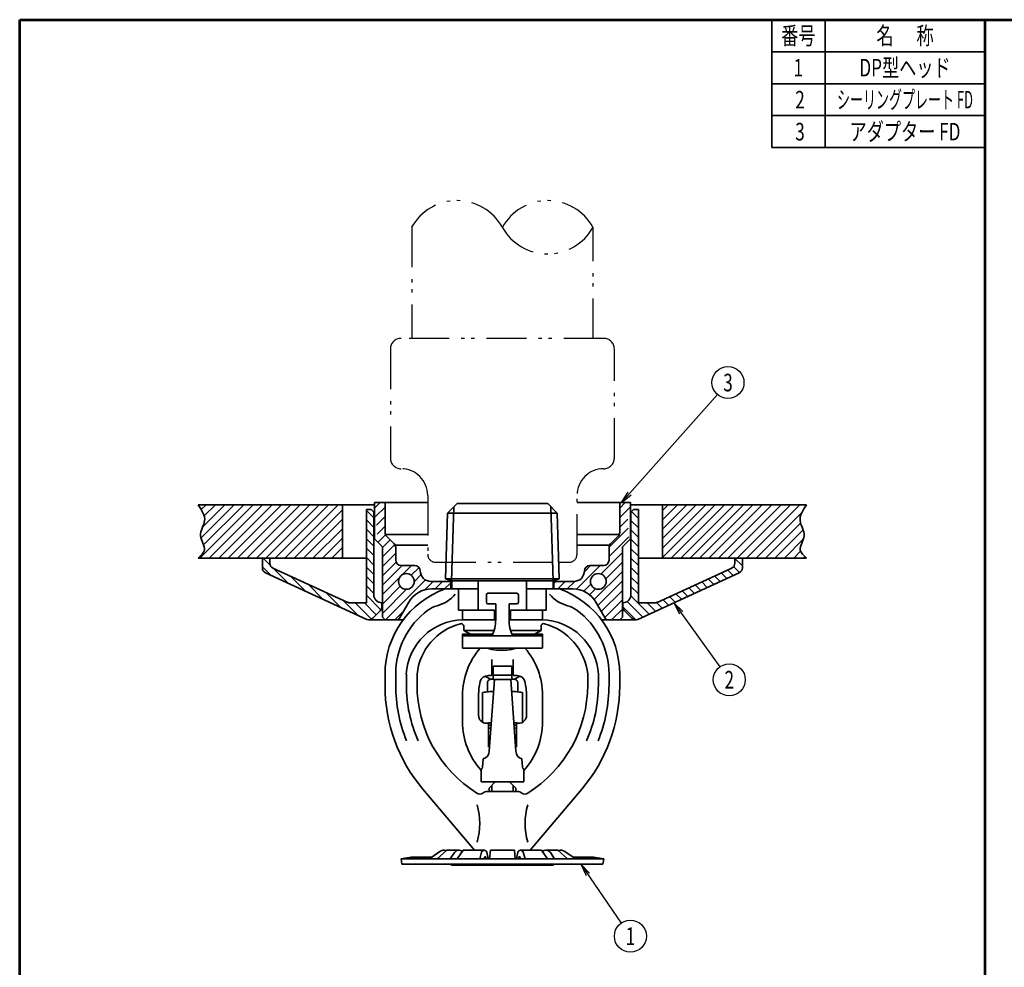
# Model space of a CAD drawing. Units: millimetres. Extents: x 0 to 362, y 0 to 283.
# Drawn here: x 0 to 185, y 105 to 283 of the extents above; entities that cross this region are included whole.
import ezdxf

# ---------------------------------------------------------------- set-up
doc = ezdxf.new("R2010")
doc.units = ezdxf.units.MM
doc.header["$LTSCALE"] = 0.25
doc.linetypes.add('PHANTOM', pattern=[58, 30, -9, 2.5, -5, 2.5, -9])
for name, color, linetype, lineweight in [('12', 5, 'Continuous', 53), ('4', 2, 'PHANTOM', 25), ('6', 3, 'Continuous', 25), ('7', 3, 'Continuous', 25), ('8', 4, 'Continuous', 25), ('9', 7, 'Continuous', 35)]:
    doc.layers.add(name, color=color, linetype=linetype, lineweight=lineweight)
doc.styles.get("Standard").update_dxf_attribs({"font": 'txt', "bigfont": 'bigfont'})
pattern_1 = [(45, (0.4443, -219.0013), (-0.8838835, 0.8838835), [])]
pattern_2 = [(135, (-35.4963, -247.7256), (-0.8838835, -0.8838835), [])]
pattern_3 = [(45, (-33.4805, 607.5477), (-0.8838835, 0.8838835), [])]

# ---------------------------------------------------------------- blocks, each defined once
blk = doc.blocks.new('*G16')
at = {"layer": '12', "color": 5, "linetype": 'Continuous', "lineweight": 53}
for p, q in [((0, 283), (181, 283)), ((0, 0), (0, 283)), ((181, 0), (181, 283)), ((181, 0), (0, 0))]:
    blk.add_line(p, q, dxfattribs=at)
blk = doc.blocks.new('*G17')
at = {"layer": '12', "color": 5, "linetype": 'Continuous', "lineweight": 53}
for p, q in [((181, 283), (362, 283)), ((181, 0), (181, 283)), ((362, 0), (362, 283)), ((362, 0), (181, 0))]:
    blk.add_line(p, q, dxfattribs=at)
blk = doc.blocks.new('_OPEN')
at = {"color": 0}
for q in [(-1, 0.167), (-1, -0.167), (-1, 0)]:
    blk.add_line((0, 0), q, dxfattribs=at)

msp = doc.modelspace()

# ---------------------------------------------------------------- hatches: boundary and pattern name
at = {"layer": '8', "linetype": 'Continuous', "lineweight": 25}
h = msp.add_hatch(dxfattribs=at)
h.set_pattern_fill('', color=4, style=0, pattern_type=2)
h.set_pattern_definition(pattern_1)
h.paths.add_polyline_path([(60.5, 182.03), (60.5, 192.03), (33.45, 192.03), (33.56, 191.86), (33.67, 191.7), (33.78, 191.53), (33.89, 191.36), (33.99, 191.2), (34.09, 191.03), (34.19, 190.86), (34.28, 190.7), (34.36, 190.53), (34.44, 190.36), (34.5, 190.19), (34.56, 190.03), (34.61, 189.86), (34.65, 189.69), (34.67, 189.52), (34.69, 189.35), (34.69, 189.18), (34.68, 189.01), (34.65, 188.84), (34.61, 188.67), (34.56, 188.5), (34.5, 188.33), (34.44, 188.16), (34.37, 187.98), (34.3, 187.81), (34.23, 187.64), (34.16, 187.46), (34.09, 187.29), (34.03, 187.11), (33.98, 186.94), (33.94, 186.76), (33.92, 186.58), (33.9, 186.4), (33.9, 186.22), (33.93, 186.04), (33.96, 185.86), (34.01, 185.68), (34.07, 185.5), (34.14, 185.31), (34.22, 185.13), (34.29, 184.95), (34.37, 184.78), (34.44, 184.6), (34.51, 184.42), (34.56, 184.25), (34.61, 184.08), (34.64, 183.92), (34.65, 183.75), (34.65, 183.59), (34.62, 183.44), (34.57, 183.28), (34.49, 183.14), (34.4, 182.99), (34.3, 182.85), (34.18, 182.71), (34.04, 182.57), (33.9, 182.43), (33.76, 182.3), (33.6, 182.16), (33.45, 182.03)], flags=0)
h = msp.add_hatch(dxfattribs=at)
h.set_pattern_fill('', color=4, style=0, pattern_type=2)
h.set_pattern_definition(pattern_3)
h.paths.add_polyline_path([(68, 170.93), (68, 184.13), (66.5, 185.63), (66.5, 185.63), (66.5, 185.64), (66.5, 185.64), (66.5, 185.65), (66.5, 185.65), (66.5, 185.66), (66.5, 185.66), (66.5, 185.66), (66.5, 185.67), (66.5, 185.67), (66.51, 185.68), (66.51, 185.68), (66.51, 185.69), (66.51, 185.69), (66.51, 185.69), (66.51, 185.7), (66.51, 185.7), (66.52, 185.71), (66.52, 185.71), (66.52, 185.71), (66.52, 185.72), (66.52, 185.72), (66.52, 185.73), (66.53, 185.73), (66.53, 185.73), (66.53, 185.74), (66.53, 185.74), (66.54, 185.74), (66.54, 185.75), (66.54, 185.75), (66.54, 185.75), (66.55, 185.76), (66.55, 185.76), (66.55, 185.76), (66.56, 185.77), (66.56, 185.77), (67, 186.21), (67, 186.55), (66.56, 186.99), (66.55, 186.99), (66.55, 187), (66.54, 187.01), (66.54, 187.01), (66.53, 187.02), (66.53, 187.03), (66.52, 187.04), (66.52, 187.04), (66.52, 187.05), (66.51, 187.06), (66.51, 187.07), (66.51, 187.08), (66.5, 187.09), (66.5, 187.09), (66.5, 187.1), (66.5, 187.11), (66.5, 187.12), (66.5, 187.13), (66.5, 187.14), (66.5, 187.15), (66.5, 187.16), (66.5, 187.16), (66.5, 187.17), (66.51, 187.18), (66.51, 187.19), (66.51, 187.2), (66.52, 187.21), (66.52, 187.21), (66.52, 187.22), (66.53, 187.23), (66.53, 187.24), (66.54, 187.24), (66.54, 187.25), (66.55, 187.26), (66.55, 187.26), (66.56, 187.27), (67, 187.71), (67, 188.05), (66.56, 188.49), (66.55, 188.49), (66.55, 188.5), (66.54, 188.51), (66.54, 188.51), (66.53, 188.52), (66.53, 188.53), (66.52, 188.54), (66.52, 188.54), (66.52, 188.55), (66.51, 188.56), (66.51, 188.57), (66.51, 188.58), (66.5, 188.59), (66.5, 188.59), (66.5, 188.6), (66.5, 188.61), (66.5, 188.62), (66.5, 188.63), (66.5, 188.64), (66.5, 188.65), (66.5, 188.66), (66.5, 188.66), (66.5, 188.67), (66.51, 188.68), (66.51, 188.69), (66.51, 188.7), (66.52, 188.71), (66.52, 188.71), (66.52, 188.72), (66.53, 188.73), (66.53, 188.74), (66.54, 188.74), (66.54, 188.75), (66.55, 188.76), (66.55, 188.76), (66.56, 188.77), (67, 189.21), (67, 189.55), (66.56, 189.99), (66.55, 189.99), (66.55, 190), (66.54, 190.01), (66.54, 190.01), (66.53, 190.02), (66.53, 190.03), (66.52, 190.04), (66.52, 190.04), (66.52, 190.05), (66.51, 190.06), (66.51, 190.07), (66.51, 190.08), (66.5, 190.09), (66.5, 190.09), (66.5, 190.1), (66.5, 190.11), (66.5, 190.12), (66.5, 190.13), (66.5, 190.14), (66.5, 190.15), (66.5, 190.16), (66.5, 190.16), (66.5, 190.17), (66.51, 190.18), (66.51, 190.19), (66.51, 190.2), (66.52, 190.21), (66.52, 190.21), (66.52, 190.22), (66.53, 190.23), (66.53, 190.24), (66.54, 190.24), (66.54, 190.25), (66.55, 190.26), (66.55, 190.26), (66.56, 190.27), (67, 190.71), (67, 191.05), (66.56, 191.49), (66.55, 191.49), (66.55, 191.5), (66.54, 191.51), (66.54, 191.51), (66.53, 191.52), (66.53, 191.53), (66.52, 191.54), (66.52, 191.54), (66.52, 191.55), (66.51, 191.56), (66.51, 191.57), (66.51, 191.58), (66.5, 191.59), (66.5, 191.59), (66.5, 191.6), (66.5, 191.61), (66.5, 191.62), (66.5, 191.63), (66.5, 191.64), (66.5, 191.65), (66.5, 191.66), (66.5, 191.66), (66.5, 191.67), (66.51, 191.68), (66.51, 191.69), (66.51, 191.7), (66.52, 191.71), (66.52, 191.71), (66.52, 191.72), (66.53, 191.73), (66.53, 191.74), (66.54, 191.74), (66.54, 191.75), (66.55, 191.76), (66.55, 191.76), (66.56, 191.77), (67, 192.21), (67, 192.43), (68.5, 192.43), (68.5, 186.84), (68.5, 186.82), (68.5, 186.8), (68.5, 186.78), (68.5, 186.76), (68.51, 186.73), (68.51, 186.71), (68.51, 186.69), (68.52, 186.67), (68.52, 186.65), (68.52, 186.63), (68.53, 186.61), (68.53, 186.58), (68.54, 186.56), (68.55, 186.54), (68.55, 186.52), (68.56, 186.5), (68.57, 186.48), (68.58, 186.46), (68.58, 186.44), (68.59, 186.42), (68.6, 186.4), (68.61, 186.38), (68.62, 186.36), (68.63, 186.34), (68.65, 186.32), (68.66, 186.31), (68.67, 186.29), (68.68, 186.27), (68.69, 186.25), (68.71, 186.23), (68.72, 186.22), (68.73, 186.2), (68.75, 186.18), (68.76, 186.17), (68.78, 186.15), (68.79, 186.14), (70.21, 184.72), (70.22, 184.71), (70.24, 184.69), (70.25, 184.67), (70.27, 184.66), (70.28, 184.64), (70.29, 184.62), (70.31, 184.61), (70.32, 184.59), (70.33, 184.57), (70.34, 184.55), (70.35, 184.53), (70.37, 184.52), (70.38, 184.5), (70.39, 184.48), (70.4, 184.46), (70.41, 184.44), (70.42, 184.42), (70.42, 184.4), (70.43, 184.38), (70.44, 184.36), (70.45, 184.34), (70.45, 184.32), (70.46, 184.29), (70.47, 184.27), (70.47, 184.25), (70.48, 184.23), (70.48, 184.21), (70.48, 184.19), (70.49, 184.17), (70.49, 184.15), (70.49, 184.12), (70.5, 184.1), (70.5, 184.08), (70.5, 184.06), (70.5, 184.04), (70.5, 184.02), (70.5, 181.63), (70.5, 181.59), (70.5, 181.54), (70.51, 181.5), (70.52, 181.46), (70.52, 181.41), (70.53, 181.37), (70.55, 181.33), (70.56, 181.29), (70.58, 181.25), (70.59, 181.21), (70.61, 181.17), (70.63, 181.13), (70.66, 181.09), (70.68, 181.06), (70.71, 181.02), (70.73, 180.99), (70.76, 180.95), (70.79, 180.92), (70.82, 180.89), (70.86, 180.86), (70.89, 180.84), (70.93, 180.81), (70.96, 180.79), (71, 180.76), (71.04, 180.74), (71.08, 180.72), (71.12, 180.71), (71.16, 180.69), (71.2, 180.68), (71.24, 180.66), (71.28, 180.65), (71.33, 180.64), (71.37, 180.64), (71.41, 180.63), (71.46, 180.63), (71.5, 180.63), (74.1, 180.63), (74.14, 180.63), (74.19, 180.63), (74.23, 180.62), (74.27, 180.61), (74.32, 180.61), (74.36, 180.6), (74.4, 180.58), (74.44, 180.57), (74.48, 180.55), (74.52, 180.54), (74.56, 180.52), (74.6, 180.5), (74.64, 180.47), (74.67, 180.45), (74.71, 180.42), (74.74, 180.4), (74.78, 180.37), (74.81, 180.34), (74.84, 180.3), (74.87, 180.27), (74.89, 180.24), (74.92, 180.2), (74.94, 180.17), (74.97, 180.13), (74.99, 180.09), (75.01, 180.05), (75.02, 180.01), (75.04, 179.97), (75.05, 179.93), (75.07, 179.89), (75.08, 179.85), (75.08, 179.8), (75.09, 179.76), (75.1, 179.72), (75.1, 179.67), (75.1, 179.63), (75.1, 179.54), (75.11, 179.45), (75.12, 179.37), (75.13, 179.28), (75.15, 179.2), (75.17, 179.11), (75.19, 179.03), (75.22, 178.95), (75.25, 178.86), (75.29, 178.78), (75.33, 178.71), (75.37, 178.63), (75.41, 178.55), (75.46, 178.48), (75.51, 178.41), (75.57, 178.34), (75.63, 178.28), (75.69, 178.22), (75.75, 178.15), (75.81, 178.1), (75.88, 178.04), (75.95, 177.99), (76.03, 177.94), (76.1, 177.9), (76.18, 177.86), (76.25, 177.82), (76.33, 177.78), (76.42, 177.75), (76.5, 177.72), (76.58, 177.7), (76.67, 177.68), (76.75, 177.66), (76.84, 177.65), (76.93, 177.64), (77.01, 177.63), (77.1, 177.63), (80.85, 177.63), (80.85, 176.23), (77.27, 176.23), (77.13, 176.23), (76.98, 176.22), (76.84, 176.21), (76.69, 176.2), (76.55, 176.18), (76.4, 176.15), (76.26, 176.13), (76.12, 176.09), (75.98, 176.06), (75.84, 176.02), (75.7, 175.98), (75.56, 175.93), (75.43, 175.88), (75.29, 175.82), (75.16, 175.76), (75.03, 175.7), (74.9, 175.63), (74.77, 175.56), (74.65, 175.48), (74.53, 175.41), (74.41, 175.33), (74.29, 175.24), (74.17, 175.15), (74.06, 175.06), (73.95, 174.96), (73.84, 174.87), (73.74, 174.76), (73.64, 174.66), (73.54, 174.55), (73.44, 174.44), (73.35, 174.33), (73.26, 174.22), (73.18, 174.1), (73.1, 173.98), (73.02, 173.85), (72.94, 173.73), (71.04, 170.43), (68.5, 170.43)], flags=0)
edge = h.paths.add_edge_path(flags=0)
edge.add_arc((72.5, 177.63), 1.47, 0, 360)
h = msp.add_hatch(dxfattribs=at)
h.set_pattern_fill('', color=4, style=0, pattern_type=2)
h.set_pattern_definition(pattern_3)
h.paths.add_polyline_path([(113, 170.93), (113, 184.13), (114.5, 185.63), (114.5, 185.63), (114.5, 185.64), (114.5, 185.64), (114.5, 185.65), (114.5, 185.65), (114.5, 185.66), (114.5, 185.66), (114.5, 185.66), (114.5, 185.67), (114.5, 185.67), (114.49, 185.68), (114.49, 185.68), (114.49, 185.69), (114.49, 185.69), (114.49, 185.69), (114.49, 185.7), (114.49, 185.7), (114.48, 185.71), (114.48, 185.71), (114.48, 185.71), (114.48, 185.72), (114.48, 185.72), (114.48, 185.73), (114.47, 185.73), (114.47, 185.73), (114.47, 185.74), (114.47, 185.74), (114.46, 185.74), (114.46, 185.75), (114.46, 185.75), (114.46, 185.75), (114.45, 185.76), (114.45, 185.76), (114.45, 185.76), (114.44, 185.77), (114.44, 185.77), (114, 186.21), (114, 186.55), (114.44, 186.99), (114.45, 186.99), (114.45, 187), (114.46, 187.01), (114.46, 187.01), (114.47, 187.02), (114.47, 187.03), (114.48, 187.04), (114.48, 187.04), (114.48, 187.05), (114.49, 187.06), (114.49, 187.07), (114.49, 187.08), (114.5, 187.09), (114.5, 187.09), (114.5, 187.1), (114.5, 187.11), (114.5, 187.12), (114.5, 187.13), (114.5, 187.14), (114.5, 187.15), (114.5, 187.16), (114.5, 187.16), (114.5, 187.17), (114.49, 187.18), (114.49, 187.19), (114.49, 187.2), (114.48, 187.21), (114.48, 187.21), (114.48, 187.22), (114.47, 187.23), (114.47, 187.24), (114.46, 187.24), (114.46, 187.25), (114.45, 187.26), (114.45, 187.26), (114.44, 187.27), (114, 187.71), (114, 188.05), (114.44, 188.49), (114.45, 188.49), (114.45, 188.5), (114.46, 188.51), (114.46, 188.51), (114.47, 188.52), (114.47, 188.53), (114.48, 188.54), (114.48, 188.54), (114.48, 188.55), (114.49, 188.56), (114.49, 188.57), (114.49, 188.58), (114.5, 188.59), (114.5, 188.59), (114.5, 188.6), (114.5, 188.61), (114.5, 188.62), (114.5, 188.63), (114.5, 188.64), (114.5, 188.65), (114.5, 188.66), (114.5, 188.66), (114.5, 188.67), (114.49, 188.68), (114.49, 188.69), (114.49, 188.7), (114.48, 188.71), (114.48, 188.71), (114.48, 188.72), (114.47, 188.73), (114.47, 188.74), (114.46, 188.74), (114.46, 188.75), (114.45, 188.76), (114.45, 188.76), (114.44, 188.77), (114, 189.21), (114, 189.55), (114.44, 189.99), (114.45, 189.99), (114.45, 190), (114.46, 190.01), (114.46, 190.01), (114.47, 190.02), (114.47, 190.03), (114.48, 190.04), (114.48, 190.04), (114.48, 190.05), (114.49, 190.06), (114.49, 190.07), (114.49, 190.08), (114.5, 190.09), (114.5, 190.09), (114.5, 190.1), (114.5, 190.11), (114.5, 190.12), (114.5, 190.13), (114.5, 190.14), (114.5, 190.15), (114.5, 190.16), (114.5, 190.16), (114.5, 190.17), (114.49, 190.18), (114.49, 190.19), (114.49, 190.2), (114.48, 190.21), (114.48, 190.21), (114.48, 190.22), (114.47, 190.23), (114.47, 190.24), (114.46, 190.24), (114.46, 190.25), (114.45, 190.26), (114.45, 190.26), (114.44, 190.27), (114, 190.71), (114, 191.05), (114.44, 191.49), (114.45, 191.49), (114.45, 191.5), (114.46, 191.51), (114.46, 191.51), (114.47, 191.52), (114.47, 191.53), (114.48, 191.54), (114.48, 191.54), (114.48, 191.55), (114.49, 191.56), (114.49, 191.57), (114.49, 191.58), (114.5, 191.59), (114.5, 191.59), (114.5, 191.6), (114.5, 191.61), (114.5, 191.62), (114.5, 191.63), (114.5, 191.64), (114.5, 191.65), (114.5, 191.66), (114.5, 191.66), (114.5, 191.67), (114.49, 191.68), (114.49, 191.69), (114.49, 191.7), (114.48, 191.71), (114.48, 191.71), (114.48, 191.72), (114.47, 191.73), (114.47, 191.74), (114.46, 191.74), (114.46, 191.75), (114.45, 191.76), (114.45, 191.76), (114.44, 191.77), (114, 192.21), (114, 192.43), (112.5, 192.43), (112.5, 186.84), (112.5, 186.82), (112.5, 186.8), (112.5, 186.78), (112.5, 186.76), (112.49, 186.73), (112.49, 186.71), (112.49, 186.69), (112.48, 186.67), (112.48, 186.65), (112.48, 186.63), (112.47, 186.61), (112.47, 186.58), (112.46, 186.56), (112.45, 186.54), (112.45, 186.52), (112.44, 186.5), (112.43, 186.48), (112.42, 186.46), (112.42, 186.44), (112.41, 186.42), (112.4, 186.4), (112.39, 186.38), (112.38, 186.36), (112.37, 186.34), (112.35, 186.32), (112.34, 186.31), (112.33, 186.29), (112.32, 186.27), (112.31, 186.25), (112.29, 186.23), (112.28, 186.22), (112.27, 186.2), (112.25, 186.18), (112.24, 186.17), (112.22, 186.15), (112.21, 186.14), (110.79, 184.72), (110.78, 184.71), (110.76, 184.69), (110.75, 184.67), (110.73, 184.66), (110.72, 184.64), (110.71, 184.62), (110.69, 184.61), (110.68, 184.59), (110.67, 184.57), (110.66, 184.55), (110.65, 184.53), (110.63, 184.52), (110.62, 184.5), (110.61, 184.48), (110.6, 184.46), (110.59, 184.44), (110.58, 184.42), (110.58, 184.4), (110.57, 184.38), (110.56, 184.36), (110.55, 184.34), (110.55, 184.32), (110.54, 184.29), (110.53, 184.27), (110.53, 184.25), (110.52, 184.23), (110.52, 184.21), (110.52, 184.19), (110.51, 184.17), (110.51, 184.15), (110.51, 184.12), (110.5, 184.1), (110.5, 184.08), (110.5, 184.06), (110.5, 184.04), (110.5, 184.02), (110.5, 181.63), (110.5, 181.59), (110.5, 181.54), (110.49, 181.5), (110.48, 181.46), (110.48, 181.41), (110.47, 181.37), (110.45, 181.33), (110.44, 181.29), (110.42, 181.25), (110.41, 181.21), (110.39, 181.17), (110.37, 181.13), (110.34, 181.09), (110.32, 181.06), (110.29, 181.02), (110.27, 180.99), (110.24, 180.95), (110.21, 180.92), (110.18, 180.89), (110.14, 180.86), (110.11, 180.84), (110.07, 180.81), (110.04, 180.79), (110, 180.76), (109.96, 180.74), (109.92, 180.72), (109.88, 180.71), (109.84, 180.69), (109.8, 180.68), (109.76, 180.66), (109.72, 180.65), (109.67, 180.64), (109.63, 180.64), (109.59, 180.63), (109.54, 180.63), (109.5, 180.63), (106.9, 180.63), (106.86, 180.63), (106.81, 180.63), (106.77, 180.62), (106.73, 180.61), (106.68, 180.61), (106.64, 180.6), (106.6, 180.58), (106.56, 180.57), (106.52, 180.55), (106.48, 180.54), (106.44, 180.52), (106.4, 180.5), (106.36, 180.47), (106.33, 180.45), (106.29, 180.42), (106.26, 180.4), (106.22, 180.37), (106.19, 180.34), (106.16, 180.3), (106.13, 180.27), (106.11, 180.24), (106.08, 180.2), (106.06, 180.17), (106.03, 180.13), (106.01, 180.09), (105.99, 180.05), (105.98, 180.01), (105.96, 179.97), (105.95, 179.93), (105.93, 179.89), (105.92, 179.85), (105.92, 179.8), (105.91, 179.76), (105.9, 179.72), (105.9, 179.67), (105.9, 179.63), (105.9, 179.54), (105.89, 179.45), (105.88, 179.37), (105.87, 179.28), (105.85, 179.2), (105.83, 179.11), (105.81, 179.03), (105.78, 178.95), (105.75, 178.86), (105.71, 178.78), (105.67, 178.71), (105.63, 178.63), (105.59, 178.55), (105.54, 178.48), (105.49, 178.41), (105.43, 178.34), (105.37, 178.28), (105.31, 178.22), (105.25, 178.15), (105.19, 178.1), (105.12, 178.04), (105.05, 177.99), (104.97, 177.94), (104.9, 177.9), (104.82, 177.86), (104.75, 177.82), (104.67, 177.78), (104.58, 177.75), (104.5, 177.72), (104.42, 177.7), (104.33, 177.68), (104.25, 177.66), (104.16, 177.65), (104.07, 177.64), (103.99, 177.63), (103.9, 177.63), (100.15, 177.63), (100.15, 176.23), (103.73, 176.23), (103.87, 176.23), (104.02, 176.22), (104.16, 176.21), (104.31, 176.2), (104.45, 176.18), (104.6, 176.15), (104.74, 176.13), (104.88, 176.09), (105.02, 176.06), (105.16, 176.02), (105.3, 175.98), (105.44, 175.93), (105.57, 175.88), (105.71, 175.82), (105.84, 175.76), (105.97, 175.7), (106.1, 175.63), (106.23, 175.56), (106.35, 175.48), (106.47, 175.41), (106.59, 175.33), (106.71, 175.24), (106.83, 175.15), (106.94, 175.06), (107.05, 174.96), (107.16, 174.87), (107.26, 174.76), (107.36, 174.66), (107.46, 174.55), (107.56, 174.44), (107.65, 174.33), (107.74, 174.22), (107.82, 174.1), (107.9, 173.98), (107.98, 173.85), (108.06, 173.73), (109.96, 170.43), (112.5, 170.43)], flags=0)
edge = h.paths.add_edge_path(flags=0)
edge.add_arc((108.5, 177.63), 1.47, 0, 360)
h = msp.add_hatch(dxfattribs=at)
h.set_pattern_fill('', color=4, style=0, pattern_type=2)
h.set_pattern_definition(pattern_1)
h.paths.add_polyline_path([(146.91, 187.29), (146.84, 187.46), (146.77, 187.64), (146.7, 187.81), (146.63, 187.98), (146.56, 188.16), (146.5, 188.33), (146.44, 188.5), (146.39, 188.67), (146.35, 188.84), (146.32, 189.01), (146.31, 189.18), (146.31, 189.35), (146.33, 189.52), (146.35, 189.69), (146.39, 189.86), (146.44, 190.03), (146.5, 190.19), (146.56, 190.36), (146.64, 190.53), (146.72, 190.7), (146.81, 190.86), (146.91, 191.03), (147.01, 191.2), (147.11, 191.36), (147.22, 191.53), (147.33, 191.7), (147.44, 191.86), (147.55, 192.03), (120.5, 192.03), (120.5, 182.03), (147.55, 182.03), (147.4, 182.16), (147.24, 182.3), (147.1, 182.43), (146.96, 182.57), (146.82, 182.71), (146.7, 182.85), (146.6, 182.99), (146.51, 183.14), (146.43, 183.28), (146.38, 183.44), (146.35, 183.59), (146.35, 183.75), (146.36, 183.92), (146.39, 184.08), (146.44, 184.25), (146.49, 184.42), (146.56, 184.6), (146.63, 184.78), (146.71, 184.95), (146.78, 185.13), (146.86, 185.31), (146.93, 185.5), (146.99, 185.68), (147.04, 185.86), (147.07, 186.04), (147.1, 186.22), (147.1, 186.4), (147.08, 186.58), (147.06, 186.76), (147.02, 186.94), (146.97, 187.11)], flags=0)
h = msp.add_hatch(dxfattribs=at)
h.set_pattern_fill('', color=4, style=0, pattern_type=2)
h.set_pattern_definition(pattern_2)
h.paths.add_polyline_path([(65.08, 170.53), (46.08, 179.26), (46.05, 179.28), (46.03, 179.29), (46, 179.31), (45.97, 179.32), (45.94, 179.34), (45.92, 179.36), (45.89, 179.38), (45.87, 179.4), (45.84, 179.42), (45.82, 179.44), (45.8, 179.46), (45.78, 179.48), (45.75, 179.5), (45.73, 179.53), (45.71, 179.55), (45.69, 179.58), (45.68, 179.6), (45.66, 179.63), (45.64, 179.66), (45.63, 179.69), (45.61, 179.71), (45.6, 179.74), (45.58, 179.77), (45.57, 179.8), (45.56, 179.83), (45.55, 179.86), (45.54, 179.89), (45.53, 179.92), (45.52, 179.95), (45.52, 179.98), (45.51, 180.01), (45.51, 180.04), (45.5, 180.08), (45.5, 180.11), (45.5, 180.14), (45.5, 180.17), (45.5, 182.03), (46.7, 182.03), (46.9, 182.03), (46.9, 181.07), (46.9, 181.04), (46.9, 181), (46.9, 180.97), (46.91, 180.94), (46.91, 180.91), (46.92, 180.88), (46.92, 180.85), (46.93, 180.82), (46.94, 180.79), (46.95, 180.76), (46.96, 180.73), (46.97, 180.7), (46.98, 180.67), (47, 180.64), (47.01, 180.61), (47.03, 180.58), (47.04, 180.56), (47.06, 180.53), (47.08, 180.5), (47.09, 180.48), (47.11, 180.45), (47.13, 180.43), (47.15, 180.4), (47.18, 180.38), (47.2, 180.36), (47.22, 180.33), (47.24, 180.31), (47.27, 180.29), (47.29, 180.27), (47.32, 180.25), (47.34, 180.24), (47.37, 180.22), (47.4, 180.2), (47.43, 180.19), (47.45, 180.17), (47.48, 180.16), (61.5, 173.72), (61.51, 173.72), (61.52, 173.71), (61.53, 173.71), (61.54, 173.7), (61.56, 173.7), (61.57, 173.69), (61.58, 173.69), (61.59, 173.68), (61.6, 173.68), (61.61, 173.68), (61.62, 173.67), (61.64, 173.67), (61.65, 173.67), (61.66, 173.66), (61.67, 173.66), (61.68, 173.66), (61.69, 173.65), (61.7, 173.65), (61.72, 173.65), (61.73, 173.65), (61.74, 173.65), (61.75, 173.64), (61.76, 173.64), (61.78, 173.64), (61.79, 173.64), (61.8, 173.64), (61.81, 173.63), (61.82, 173.63), (61.83, 173.63), (61.85, 173.63), (61.86, 173.63), (61.87, 173.63), (61.88, 173.63), (61.89, 173.63), (61.91, 173.63), (61.92, 173.63), (65, 173.63), (65, 191.13), (65.9, 191.13), (66.4, 190.63), (66.4, 183.63), (66.4, 175.13), (66.4, 175.06), (66.41, 175), (66.41, 174.93), (66.42, 174.87), (66.44, 174.8), (66.45, 174.74), (66.47, 174.68), (66.49, 174.62), (66.51, 174.56), (66.54, 174.5), (66.57, 174.44), (66.6, 174.38), (66.63, 174.32), (66.67, 174.27), (66.71, 174.22), (66.75, 174.17), (66.79, 174.12), (66.84, 174.07), (66.89, 174.02), (66.94, 173.98), (66.99, 173.94), (67.04, 173.9), (67.09, 173.86), (67.15, 173.83), (67.21, 173.8), (67.27, 173.77), (67.33, 173.74), (67.39, 173.72), (67.45, 173.7), (67.51, 173.68), (67.58, 173.66), (67.64, 173.65), (67.7, 173.64), (67.77, 173.63), (67.83, 173.63), (67.9, 173.63), (67.9, 172.84), (67.9, 172.82), (67.9, 172.8), (67.9, 172.78), (67.9, 172.76), (67.89, 172.73), (67.89, 172.71), (67.89, 172.69), (67.88, 172.67), (67.88, 172.65), (67.88, 172.63), (67.87, 172.61), (67.87, 172.58), (67.86, 172.56), (67.85, 172.54), (67.85, 172.52), (67.84, 172.5), (67.83, 172.48), (67.82, 172.46), (67.82, 172.44), (67.81, 172.42), (67.8, 172.4), (67.79, 172.38), (67.78, 172.36), (67.77, 172.34), (67.75, 172.32), (67.74, 172.31), (67.73, 172.29), (67.72, 172.27), (67.71, 172.25), (67.69, 172.23), (67.68, 172.22), (67.67, 172.2), (67.65, 172.18), (67.64, 172.17), (67.62, 172.15), (67.61, 172.14), (66.21, 170.74), (66.18, 170.71), (66.16, 170.69), (66.13, 170.67), (66.11, 170.65), (66.08, 170.63), (66.05, 170.61), (66.02, 170.59), (65.99, 170.57), (65.96, 170.56), (65.93, 170.54), (65.9, 170.53), (65.87, 170.51), (65.84, 170.5), (65.81, 170.49), (65.78, 170.48), (65.74, 170.47), (65.71, 170.47), (65.68, 170.46), (65.64, 170.45), (65.61, 170.45), (65.58, 170.45), (65.54, 170.44), (65.51, 170.44), (65.47, 170.44), (65.44, 170.45), (65.41, 170.45), (65.37, 170.45), (65.34, 170.46), (65.31, 170.46), (65.27, 170.47), (65.24, 170.48), (65.21, 170.49), (65.18, 170.5), (65.14, 170.51), (65.11, 170.52)], flags=0)
h = msp.add_hatch(dxfattribs=at)
h.set_pattern_fill('', color=4, style=0, pattern_type=2)
h.set_pattern_definition(pattern_2)
h.paths.add_polyline_path([(115.92, 170.53), (134.92, 179.26), (134.95, 179.28), (134.97, 179.29), (135, 179.31), (135.03, 179.32), (135.06, 179.34), (135.08, 179.36), (135.11, 179.38), (135.13, 179.4), (135.16, 179.42), (135.18, 179.44), (135.2, 179.46), (135.22, 179.48), (135.25, 179.5), (135.27, 179.53), (135.29, 179.55), (135.31, 179.58), (135.32, 179.6), (135.34, 179.63), (135.36, 179.66), (135.37, 179.69), (135.39, 179.71), (135.4, 179.74), (135.42, 179.77), (135.43, 179.8), (135.44, 179.83), (135.45, 179.86), (135.46, 179.89), (135.47, 179.92), (135.48, 179.95), (135.48, 179.98), (135.49, 180.01), (135.49, 180.04), (135.5, 180.08), (135.5, 180.11), (135.5, 180.14), (135.5, 180.17), (135.5, 182.03), (134.3, 182.03), (134.1, 182.03), (134.1, 181.07), (134.1, 181.04), (134.1, 181), (134.1, 180.97), (134.09, 180.94), (134.09, 180.91), (134.08, 180.88), (134.08, 180.85), (134.07, 180.82), (134.06, 180.79), (134.05, 180.76), (134.04, 180.73), (134.03, 180.7), (134.02, 180.67), (134, 180.64), (133.99, 180.61), (133.97, 180.58), (133.96, 180.56), (133.94, 180.53), (133.92, 180.5), (133.91, 180.48), (133.89, 180.45), (133.87, 180.43), (133.85, 180.4), (133.82, 180.38), (133.8, 180.36), (133.78, 180.33), (133.76, 180.31), (133.73, 180.29), (133.71, 180.27), (133.68, 180.25), (133.66, 180.24), (133.63, 180.22), (133.6, 180.2), (133.57, 180.19), (133.55, 180.17), (133.52, 180.16), (119.5, 173.72), (119.49, 173.72), (119.48, 173.71), (119.47, 173.71), (119.46, 173.7), (119.44, 173.7), (119.43, 173.69), (119.42, 173.69), (119.41, 173.68), (119.4, 173.68), (119.39, 173.68), (119.38, 173.67), (119.36, 173.67), (119.35, 173.67), (119.34, 173.66), (119.33, 173.66), (119.32, 173.66), (119.31, 173.65), (119.3, 173.65), (119.28, 173.65), (119.27, 173.65), (119.26, 173.65), (119.25, 173.64), (119.24, 173.64), (119.22, 173.64), (119.21, 173.64), (119.2, 173.64), (119.19, 173.63), (119.18, 173.63), (119.17, 173.63), (119.15, 173.63), (119.14, 173.63), (119.13, 173.63), (119.12, 173.63), (119.11, 173.63), (119.09, 173.63), (119.08, 173.63), (116, 173.63), (116, 191.13), (115.1, 191.13), (114.6, 190.63), (114.6, 183.63), (114.6, 175.13), (114.6, 175.06), (114.59, 175), (114.59, 174.93), (114.58, 174.87), (114.56, 174.8), (114.55, 174.74), (114.53, 174.68), (114.51, 174.62), (114.49, 174.56), (114.46, 174.5), (114.43, 174.44), (114.4, 174.38), (114.37, 174.32), (114.33, 174.27), (114.29, 174.22), (114.25, 174.17), (114.21, 174.12), (114.16, 174.07), (114.11, 174.02), (114.06, 173.98), (114.01, 173.94), (113.96, 173.9), (113.91, 173.86), (113.85, 173.83), (113.79, 173.8), (113.73, 173.77), (113.67, 173.74), (113.61, 173.72), (113.55, 173.7), (113.49, 173.68), (113.42, 173.66), (113.36, 173.65), (113.3, 173.64), (113.23, 173.63), (113.17, 173.63), (113.1, 173.63), (113.1, 172.84), (113.1, 172.82), (113.1, 172.8), (113.1, 172.78), (113.1, 172.76), (113.11, 172.73), (113.11, 172.71), (113.11, 172.69), (113.12, 172.67), (113.12, 172.65), (113.12, 172.63), (113.13, 172.61), (113.13, 172.58), (113.14, 172.56), (113.15, 172.54), (113.15, 172.52), (113.16, 172.5), (113.17, 172.48), (113.18, 172.46), (113.18, 172.44), (113.19, 172.42), (113.2, 172.4), (113.21, 172.38), (113.22, 172.36), (113.23, 172.34), (113.25, 172.32), (113.26, 172.31), (113.27, 172.29), (113.28, 172.27), (113.29, 172.25), (113.31, 172.23), (113.32, 172.22), (113.33, 172.2), (113.35, 172.18), (113.36, 172.17), (113.38, 172.15), (113.39, 172.14), (114.79, 170.74), (114.82, 170.71), (114.84, 170.69), (114.87, 170.67), (114.89, 170.65), (114.92, 170.63), (114.95, 170.61), (114.98, 170.59), (115.01, 170.57), (115.04, 170.56), (115.07, 170.54), (115.1, 170.53), (115.13, 170.51), (115.16, 170.5), (115.19, 170.49), (115.22, 170.48), (115.26, 170.47), (115.29, 170.47), (115.32, 170.46), (115.36, 170.45), (115.39, 170.45), (115.42, 170.45), (115.46, 170.44), (115.49, 170.44), (115.53, 170.44), (115.56, 170.45), (115.59, 170.45), (115.63, 170.45), (115.66, 170.46), (115.69, 170.46), (115.73, 170.47), (115.76, 170.48), (115.79, 170.49), (115.82, 170.5), (115.86, 170.51), (115.89, 170.52)], flags=0)

# ---------------------------------------------------------------- linework, layer by layer
at = {"layer": '4', "color": 2, "linetype": 'PHANTOM', "lineweight": 25}
for points in [[(73.5, 244.07), (73.5, 223.23)], [(107.5, 223.23), (107.5, 244.07)], [(109.5, 223.23), (71.5, 223.23)], [(69.5, 221.23), (69.5, 200.78)], [(111.5, 200.78), (111.5, 221.23)], [(76.5, 193.78), (76.5, 182.73)], [(104.5, 182.73), (104.5, 193.78)], [(78, 181.23), (101.09, 181.23), (103, 181.23)]]:
    msp.add_lwpolyline(points, dxfattribs=at)
for centre, radius, start, end in [((82, 239.34), 9.73, 29.0689, 150.9311), ((99, 239.34), 9.72, 29.0689, 150.9311), ((99, 248.79), 9.73, 209.0689, 330.9311), ((71.5, 221.23), 2, 90, 180), ((109.5, 221.23), 2, 0, 90), ((71.5, 200.78), 2, 180, 270), ((109.5, 200.78), 2, 270, 360), ((71.5, 193.78), 5, 360, 90), ((109.5, 193.78), 5, 90, 180), ((78, 182.73), 1.5, 180, 270), ((103, 182.73), 1.5, 270, 360)]:
    msp.add_arc(centre, radius, start, end, dxfattribs=at)
at = {"layer": '6', "color": 3, "linetype": 'Continuous', "lineweight": 25}
for points in [[(112.83, 192.43), (130.82, 212.7)], [(122.68, 173.64), (131.3, 161.63)], [(105.22, 124.61), (112.81, 113.57)]]:
    msp.add_lwpolyline(points, dxfattribs=at)
for centre in [(132.81, 214.94), (133.05, 159.2), (114.51, 111.1)]:
    msp.add_circle(centre, 3, dxfattribs=at)
at = {"layer": '9', "color": 7, "linetype": 'Continuous', "lineweight": 35}
for p, q in [((141, 259), (141, 283)), ((151, 283), (151, 259)), ((141, 277), (181, 277)), ((141, 271), (181, 271)), ((141, 265), (181, 265)), ((141, 259), (181, 259)), ((66.5, 192.03), (33.45, 192.03)), ((60.5, 192.03), (60.5, 182.03)), ((66.5, 192.43), (66.5, 185.63)), ((76.5, 192.43), (66.5, 192.43)), ((68.5, 192.43), (68.5, 186.84)), ((82, 192.23), (80.22, 190.45)), ((99, 192.23), (82, 192.23)), ((99, 192.23), (100.78, 190.45)), ((104.5, 192.43), (114.5, 192.43)), ((112.5, 192.43), (112.5, 186.84)), ((114.5, 192.43), (114.5, 185.63)), ((114.5, 192.03), (147.55, 192.03)), ((120.5, 192.03), (120.5, 182.03)), ((65, 191.13), (65, 173.63)), ((65, 191.13), (65.9, 191.13)), ((66.4, 190.63), (65.9, 191.13)), ((66.4, 175.13), (66.4, 190.63)), ((80.22, 190.45), (79.84, 178.12)), ((100.78, 190.45), (80.22, 190.45)), ((81.42, 191.65), (80.99, 177.73)), ((99.58, 191.65), (100.01, 177.73)), ((101.16, 178.12), (100.78, 190.45)), ((114.6, 190.63), (115.1, 191.13)), ((114.6, 175.13), (114.6, 190.63)), ((116, 191.13), (115.1, 191.13)), ((116, 191.13), (116, 173.63)), ((68, 184.13), (66.5, 185.63)), ((76.5, 186.43), (68.59, 186.43)), ((68.79, 186.14), (70.21, 184.72)), ((104.5, 186.43), (112.41, 186.43)), ((112.21, 186.14), (110.79, 184.72)), ((113, 184.13), (114.5, 185.63)), ((68, 170.93), (68, 184.13)), ((76.5, 184.43), (70.41, 184.43)), ((70.5, 184.02), (70.5, 181.63)), ((104.5, 184.43), (110.59, 184.43)), ((110.5, 184.02), (110.5, 181.63)), ((113, 170.93), (113, 184.13)), ((65, 182.03), (33.45, 182.03)), ((45.5, 182.03), (45.5, 180.17)), ((46.9, 182.03), (46.9, 181.07)), ((116, 182.03), (147.55, 182.03)), ((134.1, 182.03), (134.1, 181.07)), ((135.5, 182.03), (135.5, 180.17)), ((46.08, 179.26), (65.08, 170.53)), ((47.48, 180.16), (61.5, 173.72)), ((71.5, 180.63), (74.1, 180.63)), ((109.5, 180.63), (106.9, 180.63)), ((134.92, 179.26), (115.92, 170.53)), ((133.52, 180.16), (119.5, 173.72)), ((80.85, 177.63), (77.1, 177.63)), ((101.16, 178.12), (79.84, 178.12)), ((79.84, 178.12), (81, 177.73)), ((80.85, 176.23), (80.85, 177.63)), ((100, 177.73), (81, 177.73)), ((81, 176.23), (81, 177.73)), ((85.94, 177.73), (85.94, 172.23)), ((95.06, 172.23), (95.06, 177.73)), ((101.16, 178.12), (100, 177.73)), ((100, 176.23), (100, 177.73)), ((100.15, 177.63), (103.9, 177.63)), ((100.15, 176.23), (100.15, 177.63)), ((77.27, 176.23), (80.85, 176.23)), ((79.76, 176.23), (85.94, 176.23)), ((82.3, 176.23), (82.3, 172.23)), ((87.8, 175.43), (93.2, 175.43)), ((101.24, 176.23), (95.06, 176.23)), ((98.7, 176.23), (98.7, 172.23)), ((103.73, 176.23), (100.15, 176.23)), ((65, 173.63), (61.92, 173.63)), ((67.9, 172.84), (67.9, 173.63)), ((68, 173.63), (67.9, 173.63)), ((71.04, 170.43), (72.94, 173.73)), ((87.5, 173.73), (87.5, 175.13)), ((93.5, 175.13), (93.5, 173.73)), ((109.96, 170.43), (108.06, 173.73)), ((113, 173.63), (113.1, 173.63)), ((113.1, 172.84), (113.1, 173.63)), ((116, 173.63), (119.08, 173.63)), ((66.21, 170.74), (67.61, 172.14)), ((67.81, 172.43), (68, 172.43)), ((89, 172.23), (82.3, 172.23)), ((83, 172.23), (83, 170.43)), ((89.25, 173.43), (87.8, 173.43)), ((89, 172.23), (89, 170.43)), ((89.25, 173.43), (89.25, 170.45)), ((91.75, 173.43), (91.75, 170.45)), ((93.2, 173.43), (91.75, 173.43)), ((98.7, 172.23), (92, 172.23)), ((92, 172.23), (92, 170.43)), ((98, 172.23), (98, 170.43)), ((113.19, 172.43), (113, 172.43)), ((114.79, 170.74), (113.39, 172.14)), ((65.5, 170.44), (71.91, 170.44)), ((68.5, 170.43), (68, 170.93)), ((71.9, 170.43), (68.5, 170.43)), ((89.25, 170.43), (83, 170.43)), ((98, 170.43), (91.75, 170.43)), ((115.5, 170.44), (109.09, 170.44)), ((109.1, 170.43), (112.5, 170.43)), ((112.5, 170.43), (113, 170.93)), ((83.25, 168.45), (83.25, 169.23)), ((88.96, 168.45), (83.25, 168.45)), ((83.25, 168.45), (84.5, 167.73)), ((97.75, 168.45), (92.04, 168.45)), ((96.5, 167.73), (97.75, 168.45)), ((97.75, 168.45), (97.75, 169.23)), ((88.7, 167.73), (83, 167.73)), ((83, 165.12), (83, 167.73)), ((98, 167.43), (83, 167.43)), ((92.3, 167.73), (98, 167.73)), ((98, 165.13), (98, 167.73)), ((83, 165.12), (97.99, 165.12)), ((91.34, 164.77), (89.42, 164.77)), ((88.54, 160.18), (88.54, 162.99)), ((92.54, 160.18), (92.54, 162.99)), ((88.79, 161.77), (92.29, 161.77)), ((88.79, 159.25), (88.79, 161.77)), ((92.29, 161.77), (92.29, 159.25)), ((68.5, 160.23), (68.5, 158.07)), ((70.5, 158.23), (70.5, 160.23)), ((72.5, 158.23), (72.5, 160.23)), ((74.5, 160.23), (74.5, 158.23)), ((87.28, 159.88), (88.04, 159.44)), ((87.81, 159.98), (88.34, 159.98)), ((89, 159.25), (88.04, 145.82)), ((92.29, 160.04), (88.79, 160.04)), ((92.29, 159.25), (88.79, 159.25)), ((93.04, 145.82), (92.08, 159.25)), ((93.27, 159.98), (92.74, 159.98)), ((93.8, 159.88), (93.04, 159.44)), ((106.5, 160.23), (106.5, 158.23)), ((108.5, 158.23), (108.5, 160.23)), ((110.5, 158.23), (110.5, 160.23)), ((112.5, 160.23), (112.5, 158.07)), ((87.69, 156.94), (87.69, 158.63)), ((93.39, 158.63), (93.39, 156.94)), ((83.04, 151.28), (83.04, 156.28)), ((86.04, 152.53), (86.04, 156.28)), ((86.79, 156.76), (86.79, 151.23)), ((94.29, 155.95), (94.29, 156.76)), ((94.29, 155.64), (94.29, 155.95)), ((94.29, 154.92), (94.29, 155.64)), ((95.04, 152.53), (95.04, 156.28)), ((98.04, 151.28), (98.04, 156.28)), ((94.29, 154.61), (94.29, 154.94)), ((94.29, 151.23), (94.29, 154.61)), ((87.54, 151.03), (87.92, 151.03)), ((87.92, 151.03), (87.92, 146.53)), ((93.17, 151.03), (93.17, 146.53)), ((93.54, 151.03), (93.17, 151.03)), ((86.8, 142.82), (86.91, 144.37)), ((94.17, 144.37), (94.29, 142.82)), ((86.54, 140.05), (86.54, 142.42)), ((94.54, 142.42), (94.54, 140.05)), ((75.59, 138.7), (85.26, 127.26)), ((94.54, 140.05), (86.54, 140.05)), ((88, 138.87), (89.18, 140.05)), ((88, 138.23), (88, 138.87)), ((88.5, 138.23), (88.5, 139.37)), ((93, 138.87), (91.82, 140.05)), ((92.5, 138.23), (92.5, 139.37)), ((93, 138.23), (93, 138.87)), ((105.41, 138.7), (95.74, 127.26)), ((87.7, 138.23), (93.3, 138.23)), ((71.5, 125.59), (73.41, 125.93)), ((71.5, 125.59), (109.5, 125.59)), ((71.67, 124.61), (71.5, 125.59)), ((73.41, 125.93), (77.25, 125.93)), ((77.25, 125.93), (78.76, 126.98)), ((78.29, 125.59), (80.08, 127.23)), ((80.08, 127.23), (82.33, 127.23)), ((80.71, 125.59), (81.5, 126.78)), ((82.05, 125.59), (83.18, 127.23)), ((87.09, 127.23), (83.18, 127.23)), ((86.25, 125.59), (86.61, 126.87)), ((87.09, 125.59), (87.19, 125.96)), ((87.47, 125.59), (87.38, 125.95)), ((87.87, 125.59), (87.57, 126.84)), ((88.08, 125.59), (88.25, 127.23)), ((88.25, 127.23), (92.75, 127.23)), ((92.75, 127.23), (92.92, 125.59)), ((93.13, 125.59), (93.43, 126.84)), ((93.53, 125.59), (93.62, 125.95)), ((93.91, 125.59), (93.81, 125.96)), ((93.91, 127.23), (97.82, 127.23)), ((94.75, 125.59), (94.39, 126.87)), ((98.95, 125.59), (97.82, 127.23)), ((100.92, 127.23), (98.67, 127.23)), ((100.29, 125.59), (99.5, 126.78)), ((102.71, 125.59), (100.92, 127.23)), ((103.75, 125.93), (102.24, 126.98)), ((103.75, 125.93), (107.59, 125.93)), ((109.5, 125.59), (107.59, 125.93)), ((109.33, 124.61), (109.5, 125.59)), ((109.33, 124.61), (71.67, 124.61)), ((80.98, 124.43), (80.85, 124.61)), ((100.02, 124.43), (80.98, 124.43)), ((100.02, 124.43), (100.15, 124.61))]:
    msp.add_line(p, q, dxfattribs=at)
for centre in [(72.5, 177.63), (108.5, 177.63)]:
    msp.add_circle(centre, 1.47, dxfattribs=at)
for centre, radius, start, end in [((69.5, 186.84), 1, 180, 225), ((111.5, 186.84), 1, 315, 0), ((69.5, 184.02), 1, 0, 45), ((111.5, 184.02), 1, 135, 180), ((47.9, 181.07), 1, 180, 245.3301), ((71.5, 181.63), 1, 180, 270), ((109.5, 181.63), 1, 270, 0), ((133.1, 181.07), 1, 294.6699, 360), ((46.5, 180.17), 1, 180, 245.3301), ((74.1, 179.63), 1, 0, 90), ((77.1, 179.63), 2, 180, 270), ((103.9, 179.63), 2, 270, 360), ((106.9, 179.63), 1, 90, 180), ((134.5, 180.17), 1, 294.6699, 0), ((85.5, 160.23), 17, 109.7499, 180), ((77.27, 171.23), 5, 90, 150), ((87.8, 175.13), 0.3, 90, 180), ((93.2, 175.13), 0.3, 0, 90), ((95.5, 160.23), 17, 0, 70.2501), ((103.73, 171.23), 5, 30, 90), ((61.92, 174.63), 1, 245.3301, 270), ((67.9, 175.13), 1.5, 180, 270), ((76.61, 179.37), 6.5, 284.6791, 320.899), ((87.8, 173.73), 0.3, 180, 270), ((93.2, 173.73), 0.3, 270, 0), ((104.39, 179.37), 6.5, 219.101, 255.3209), ((113.1, 175.13), 1.5, 270, 360), ((119.08, 174.63), 1, 270, 294.6699), ((66.9, 172.84), 1, 315, 0), ((85.5, 160.23), 15, 126.683, 180), ((79.53, 168.25), 5, 104.6791, 126.683), ((101.47, 168.25), 5, 53.317, 75.3209), ((95.5, 160.23), 15, 0, 53.317), ((114.1, 172.84), 1, 180, 225), ((65.5, 171.44), 1, 245.3301, 315), ((83.29, 159.63), 10.81, 91.5313, 176.8081), ((82.25, 170.45), 7, 334.4639, 0), ((98.75, 170.45), 7, 180, 205.5361), ((97.71, 159.63), 10.81, 3.1919, 88.4687), ((115.5, 171.44), 1, 225, 294.6699), ((85.44, 159.08), 11, 104.8402, 173.9783), ((82.75, 169.23), 0.5, 0, 104.8402), ((98.25, 169.23), 0.5, 75.1598, 180), ((95.56, 159.08), 11, 6.0217, 75.1598), ((96.54, 156.28), 13.5, 139.0382, 180), ((90.38, 174.12), 9.4, 253.2253, 264.1496), ((90.38, 174.12), 9.4, 275.8504, 286.7747), ((84.54, 156.28), 13.5, 0, 40.9618), ((88.84, 161.19), 0.3, 99.5941, 180), ((92.24, 161.19), 0.3, 0, 80.4059), ((96.54, 156.28), 10.5, 165.851, 180), ((87.81, 158.48), 1.5, 90, 165.851), ((88.34, 158.63), 0.644, 103.6591, 180), ((90.54, 163.77), 5, 240, 243.6792), ((89.11, 155.44), 3.93, 98.5626, 103.6591), ((88.34, 160.18), 0.2, 270, 0), ((89.97, 149.76), 9.67, 96.9757, 98.5626), ((91.12, 149.76), 9.67, 81.4374, 83.0243), ((92.74, 160.18), 0.2, 180, 270), ((91.97, 155.44), 3.93, 76.3409, 81.4374), ((90.54, 163.77), 5, 296.3208, 300), ((92.75, 158.63), 0.644, 0, 76.3409), ((93.27, 158.48), 1.5, 14.149, 90), ((84.54, 156.28), 10.5, 0, 14.149), ((98.5, 158.07), 30, 180, 220.2191), ((98.5, 158.23), 28, 180, 202.0243), ((98.5, 158.23), 26, 180, 203.8188), ((98.5, 158.23), 24, 180, 237.8181), ((88.64, 146.98), 10, 94.3289, 100.3565), ((89.77, 132.13), 24.9, 92.1376, 94.3289), ((91.31, 132.13), 24.9, 85.6711, 87.8624), ((92.44, 146.98), 10, 79.6435, 85.6711), ((82.5, 158.23), 24, 302.1819, 0), ((82.5, 158.07), 30, 319.7809, 0), ((82.5, 158.23), 26, 336.1812, 0), ((82.5, 158.23), 28, 337.9757, 0), ((86.86, 156.76), 0.0674, 100.3565, 180), ((94.22, 156.76), 0.0674, 0, 79.6435), ((87.54, 152.53), 1.5, 180, 270), ((93.54, 152.53), 1.5, 270, 0), ((96.54, 151.28), 13.5, 180, 222.2054), ((88.64, 141.12), 10, 94.3289, 97.3681), ((89.77, 126.26), 24.9, 93.1059, 94.3289), ((89.77, 175.52), 24.9, 265.7326, 266.8169), ((87.92, 151.33), 1.2, 270, 291.4233), ((91.31, 126.26), 24.9, 85.6711, 86.8941), ((91.31, 175.52), 24.9, 273.1831, 274.2674), ((93.17, 151.33), 1.2, 248.5767, 270), ((92.44, 141.12), 10, 82.6319, 85.6711), ((84.54, 151.28), 13.5, 317.7946, 0), ((86.54, 145.82), 1.5, 284.25, 0), ((94.54, 145.82), 1.5, 180, 255.75), ((86.31, 142.85), 0.487, 298.1707, 355.8151), ((94.77, 142.85), 0.487, 184.1849, 241.8293), ((86.25, 138.76), 1, 237.8181, 305.5633), ((87.7, 136.73), 1.5, 90, 125.5633), ((93.3, 136.73), 1.5, 54.4367, 90), ((94.75, 138.76), 1, 234.4367, 302.1819), ((73.75, 132.23), 12.5, 343.7398, 16.2602), ((107.25, 132.23), 12.5, 163.7398, 196.2602), ((79.53, 125.87), 1.36, 70.2688, 125), ((82.33, 126.23), 1, 47.9189, 146.349), ((84.5, 126.62), 1, 37.7711, 40.2191), ((87.09, 126.73), 0.5, 13.2901, 164.2013), ((87.29, 125.93), 0.1, 13.2901, 164.2013), ((93.91, 126.73), 0.5, 15.7987, 166.7099), ((93.71, 125.93), 0.1, 15.7987, 166.7099), ((96.5, 126.62), 1, 139.7809, 142.2289), ((98.67, 126.23), 1, 33.651, 132.0811), ((101.47, 125.87), 1.36, 55, 109.7312)]:
    msp.add_arc(centre, radius, start, end, dxfattribs=at)
for points in [[(33.45, 192.03), (34.12, 191.03), (35.4, 189.14), (33.13, 186.29), (35.33, 183.66), (33.99, 182.5), (33.45, 182.03)], [(147.55, 192.03), (146.88, 191.03), (145.6, 189.14), (147.87, 186.29), (145.67, 183.66), (147.01, 182.5), (147.55, 182.03)]]:
    msp.add_open_spline(points, degree=3, knots=[0, 0, 0, 0, 3.264692, 6.156975, 8.955272, 10.857387, 10.857387, 10.857387, 10.857387], dxfattribs=at)

# ---------------------------------------------------------------- block references
for name in ['*G16', '*G17']:
    msp.add_blockref(name, (0, 0))
at = {"layer": '6', "color": 3, "linetype": 'Continuous', "lineweight": 25, "xscale": 2.3, "yscale": 2.3, "zscale": 2.3}
for p, rotation in [((112.83, 192.43), 228.4149556388449), ((122.68, 173.64), 125.6521584950039), ((105.22, 124.61), 124.4836906020593)]:
    msp.add_blockref('_OPEN', p, dxfattribs=dict(at, rotation=rotation))

# ---------------------------------------------------------------- texts
at = {"layer": '6', "color": 3, "linetype": 'Continuous', "lineweight": 9, "char_height": 3.3, "attachment_point": 5}
for s, insert, width in [('{\\fＭＳ Ｐゴシック;\\W0.714286;3}', (132.81, 214.94), 1.938), ('{\\fＭＳ Ｐゴシック;\\W0.714286;2}', (133.05, 159.2), 1.938), ('{\\fＭＳ Ｐゴシック;\\W0.714286;1}', (114.51, 111.1), 1.0075)]:
    msp.add_mtext(s, dxfattribs=dict(at, insert=insert, width=width))
at = {"layer": '7', "color": 3, "linetype": 'Continuous', "lineweight": 9, "char_height": 3.3, "attachment_point": 5}
for s, insert, width in [('{\\fＭＳ Ｐゴシック;\\W0.714286;番号}', (146, 280), 9.2582), ('{\\fＭＳ Ｐゴシック;\\W0.714286;名      称}', (166, 280), 18.0411), ('{\\fＭＳ Ｐゴシック;\\W0.714286;1}', (146, 274), 1.0075), ('{\\fＭＳ Ｐゴシック;\\W0.714286;DP型ヘッド}', (166, 274), 22.2016), ('{\\fＭＳ Ｐゴシック;\\W0.714286;2}', (146.31, 268), 1.938), ('{\\fＭＳ Ｐゴシック;\\W0.541126;シーリングプレート FD}', (166, 268), 33.7301), ('{\\fＭＳ Ｐゴシック;\\W0.714286;アダプター FD}', (166, 262), 28.3436), ('{\\fＭＳ Ｐゴシック;\\W0.714286;3}', (146.31, 262), 1.938)]:
    msp.add_mtext(s, dxfattribs=dict(at, insert=insert, width=width))

doc.saveas('drawing.dxf')
